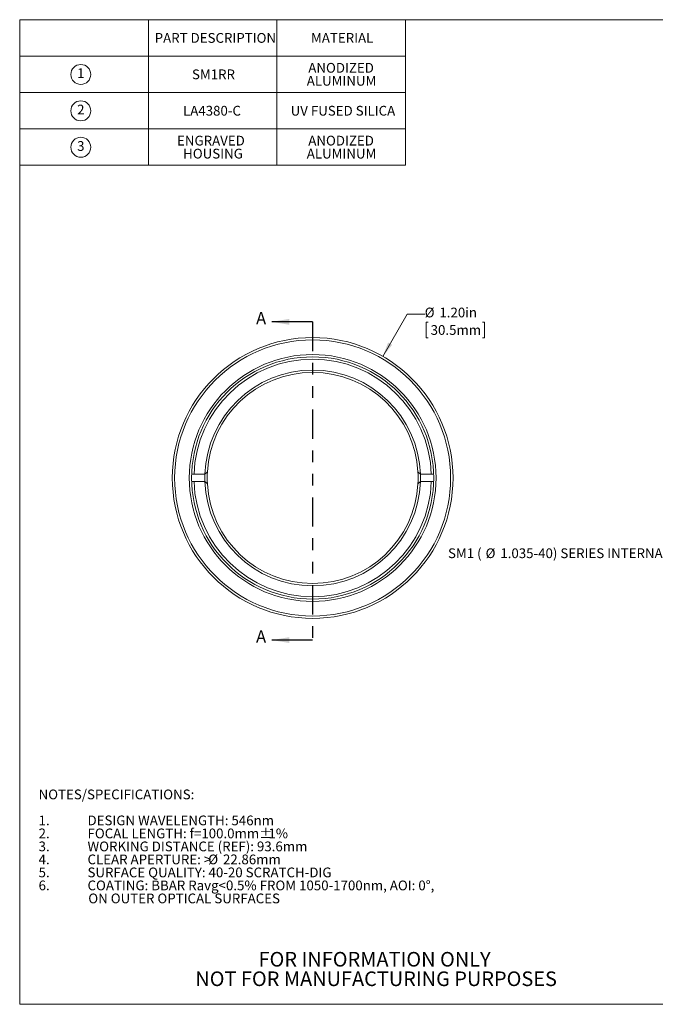
# Model space of a CAD drawing. Units: inches. Extents: x 0.1 to 10.9, y 0 to 8.5.
# Drawn here: x 0.1 to 5.5, y 0 to 8.5 of the extents above; entities that cross this region are included whole.
import ezdxf

# ---------------------------------------------------------------- set-up
doc = ezdxf.new("R2010")
doc.units = ezdxf.units.IN
doc.header["$MEASUREMENT"] = 0
doc.linetypes.add('PHANTOM', pattern=[0.5, 0.25, -0.05, 0.05, -0.05, 0.05, -0.05])
doc.styles.add('SLDTEXTSTYLE0', font='TXT', dxfattribs={"width": 0.75})
doc.styles.add('SLDTEXTSTYLE3', font='TXT', dxfattribs={"width": 0.7})
doc.dimstyles.new('SLDDIMSTYLE0', dxfattribs={"dimtxt": 0.083333, "dimasz": 0.125, "dimexe": 0, "dimexo": 0.0625, "dimgap": 0.020833, "dimtad": 0, "dimtih": 1, "dimtoh": 1, "dimlfac": 0.5, "dimrnd": 1e-09, "dimzin": 4, "dimdsep": 46, "dimtxsty": 'SLDTEXTSTYLE0', "dimsah": 1, "dimcen": 0, "dimadec": 0, "dimazin": 1, "dimtfac": 1, "dimtofl": 0, "dimtmove": 0, "dimatfit": 3, "dimfxl": 1, "dimfrac": 2, "dimtolj": 1, "dimtzin": 12, "dimarcsym": 0})

# ---------------------------------------------------------------- blocks, each defined once
blk = doc.blocks.new('SW_NOTE_3')
at = {"color": 0, "linetype": 'Continuous', "lineweight": 0, "char_height": 0.125, "attachment_point": 2, "style": 'SLDTEXTSTYLE0'}
for s, insert in [('FOR INFORMATION ONLY', (0.9863, 0.1611)), ('NOT FOR MANUFACTURING PURPOSES', (0.9991, -0.0055))]:
    blk.add_mtext(s, dxfattribs=dict(at, insert=insert))
blk = doc.blocks.new('SW_NOTE_4')
at = {"color": 0, "linetype": 'Continuous', "lineweight": 0, "attachment_point": 1, "style": 'SLDTEXTSTYLE0'}
for s, insert, char_height in [('NOTES/SPECIFICATIONS:', (0, 0.1074), 0.083333), ('1.', (0, -0.1148), 0.08333), ('DESIGN WAVELENGTH: 546nm', (0.4184, -0.1148), 0.083333), ('2.', (0, -0.2259), 0.08333), ('FOCAL LENGTH: f=100.0mm', (0.4184, -0.2259), 0.083333), ('%%p', (1.8858, -0.2259), 0.08333), ('1%', (1.9653, -0.2259), 0.08333), ('3.', (0, -0.337), 0.08333), ('WORKING DISTANCE (REF): 93.6mm', (0.4184, -0.337), 0.083333), ('4.', (0, -0.4481), 0.08333), ('CLEAR APERTURE: >', (0.4184, -0.4481), 0.083333), ('%%c', (1.4508, -0.4481), 0.08333), ('22.86mm', (1.5766, -0.4481), 0.08333), ('5.', (0, -0.5592), 0.08333), ('SURFACE QUALITY: 40-20 SCRATCH-DIG', (0.4184, -0.5592), 0.083333), ('6.', (0, -0.6704), 0.08333), ('COATING: BBAR Ravg<0.5% FROM 1050-1700nm, AOI: 0°,', (0.4184, -0.6704), 0.083333), ('ON OUTER OPTICAL SURFACES', (0.425, -0.7815), 0.083333)]:
    blk.add_mtext(s, dxfattribs=dict(at, insert=insert, char_height=char_height))
blk = doc.blocks.new('SW_SYMBOL_C#_1')
at = {"color": 0, "linetype": 'Continuous', "lineweight": 0}
blk.add_circle((31.5, 19.7), 31.5, dxfattribs=at)
at = {"color": 0, "linetype": 'Continuous', "lineweight": 0, "insert": (31.5, 19.7), "char_height": 30.8, "attachment_point": 5, "style": 'SLDTEXTSTYLE0'}
blk.add_mtext('1', dxfattribs=at)
blk = doc.blocks.new('SW_SYMBOL_C#_2')
at = {"color": 0, "linetype": 'Continuous', "lineweight": 0}
blk.add_circle((31.5, 19.7), 31.5, dxfattribs=at)
at = {"color": 0, "linetype": 'Continuous', "lineweight": 0, "insert": (31.5, 19.7), "char_height": 30.8, "attachment_point": 5, "style": 'SLDTEXTSTYLE0'}
blk.add_mtext('2', dxfattribs=at)
blk = doc.blocks.new('SW_SYMBOL_C#_3')
at = {"color": 0, "linetype": 'Continuous', "lineweight": 0}
blk.add_circle((31.5, 19.7), 31.5, dxfattribs=at)
at = {"color": 0, "linetype": 'Continuous', "lineweight": 0, "insert": (31.5, 19.7), "char_height": 30.8, "attachment_point": 5, "style": 'SLDTEXTSTYLE0'}
blk.add_mtext('3', dxfattribs=at)
blk = doc.blocks.new('SW_TABLEANNOTATION_0')
at = {"color": 0, "linetype": 'Continuous', "lineweight": 0}
for p, q in [((0, 0), (0, -1.2444)), ((3.3, 0), (0, 0)), ((1.1, 0), (1.1, -1.2444)), ((2.2, 0), (2.2, -1.2444)), ((3.3, -1.2444), (3.3, 0)), ((0, -0.3111), (3.3, -0.3111)), ((0, -0.6222), (3.3, -0.6222)), ((0, -0.9333), (3.3, -0.9333)), ((0, -1.2444), (3.3, -1.2444))]:
    blk.add_line(p, q, dxfattribs=at)
at = {"color": 0, "linetype": 'Continuous', "lineweight": 0, "xscale": 0.0027037109, "yscale": 0.0027037109, "zscale": 0.0027037109}
for name, p in [('SW_SYMBOL_C#_1', (0.4375, -0.5209)), ('SW_SYMBOL_C#_2', (0.4375, -0.8321)), ('SW_SYMBOL_C#_3', (0.4375, -1.1432))]:
    blk.add_blockref(name, p, dxfattribs=at)
at = {"color": 0, "linetype": 'Continuous', "lineweight": 0, "attachment_point": 1, "style": 'SLDTEXTSTYLE0'}
for s, insert, char_height in [('PART DESCRIPTION', (1.1544, -0.114), 0.083333), ('MATERIAL', (2.4912, -0.114), 0.08333), ('ANODIZED', (2.4677, -0.3695), 0.08333), ('SM1RR', (1.473, -0.4251), 0.08333), ('ALUMINUM', (2.4546, -0.4806), 0.08333), ('LA4380-C', (1.3965, -0.7362), 0.08333), ('UV FUSED SILICA', (2.317, -0.7362), 0.083333), ('ENGRAVED', (1.3456, -0.9917), 0.08333), ('ANODIZED', (2.4677, -0.9917), 0.08333), ('HOUSING', (1.3975, -1.1029), 0.08333), ('ALUMINUM', (2.4546, -1.1029), 0.08333)]:
    blk.add_mtext(s, dxfattribs=dict(at, insert=insert, char_height=char_height))
blk = doc.blocks.new('_D')
at = {"color": 7, "linetype": 'Continuous', "lineweight": 0}
for p, q in [((3.1663, 5.5732), (3.3743, 5.9334)), ((3.3743, 5.9334), (3.5243, 5.9334)), ((3.5538, 5.8654), (3.5369, 5.8654)), ((3.5369, 5.8654), (3.5369, 5.733)), ((4.0198, 5.8654), (4.0367, 5.8654)), ((4.0367, 5.8654), (4.0367, 5.733)), ((3.5369, 5.733), (3.5538, 5.733)), ((4.0367, 5.733), (4.0198, 5.733))]:
    blk.add_line(p, q, dxfattribs=at)
blk.add_solid([(3.1663, 5.5732), (3.2461, 5.6714), (3.2115, 5.6914)], dxfattribs=at)
at = {"color": 7, "linetype": 'Continuous', "lineweight": 0, "char_height": 0.08333, "attachment_point": 1, "style": 'SLDTEXTSTYLE0'}
for s, insert in [('%%c', (3.5243, 5.9897)), ('1.20in', (3.65, 5.9897)), ('30.5mm', (3.575, 5.8404))]:
    blk.add_mtext(s, dxfattribs=dict(at, insert=insert))
blk = doc.blocks.new('SW_NOTE_8')
at = {"color": 0, "linetype": 'Continuous', "lineweight": 0, "attachment_point": 1}
for s, insert, char_height, style in [('SM1 (', (-2.2728, 0.0386), 0.08333, 'SLDTEXTSTYLE3'), ('%%c', (-1.9512, 0.0386), 0.08333, 'SLDTEXTSTYLE0'), ('1.035-40) SERIES INTERNAL THREAD', (-1.8254, 0.0386), 0.083333, 'SLDTEXTSTYLE0')]:
    blk.add_mtext(s, dxfattribs=dict(at, insert=insert, char_height=char_height, style=style))

msp = doc.modelspace()

# ---------------------------------------------------------------- linework, layer by layer
at = {"color": 7, "linetype": 'Continuous', "lineweight": 0}
for p, q in [((0.0622, 8.4506), (10.9445, 8.4506)), ((0.0622, 8.4506), (0.0622, 0.0356)), ((1.5518, 4.5652), (1.5318, 4.5652)), ((1.5518, 4.5652), (1.6448, 4.5652)), ((1.6658, 4.5854), (1.6448, 4.5652)), ((1.6448, 4.5652), (1.6448, 4.5652)), ((3.4668, 4.5854), (3.4878, 4.5652)), ((3.4878, 4.5652), (3.4878, 4.5652)), ((3.4878, 4.5652), (3.5808, 4.5652)), ((3.6008, 4.5652), (3.5808, 4.5652)), ((1.5318, 4.5027), (1.5518, 4.5027)), ((1.6448, 4.5027), (1.5518, 4.5027)), ((1.6448, 4.5027), (1.6658, 4.4825)), ((1.6448, 4.5027), (1.6448, 4.5027)), ((3.4878, 4.5027), (3.4668, 4.4825)), ((3.4878, 4.5027), (3.4878, 4.5027)), ((3.4878, 4.5027), (3.5808, 4.5027)), ((3.5808, 4.5027), (3.6008, 4.5027)), ((10.9445, 0.0356), (0.0622, 0.0356))]:
    msp.add_line(p, q, dxfattribs=at)
at = {"color": 7, "linetype": 'Continuous', "lineweight": 30}
for p, q in [((2.5663, 5.8683), (2.2163, 5.8683)), ((2.5663, 3.1484), (2.2163, 3.1484))]:
    msp.add_line(p, q, dxfattribs=at)
at = {"color": 7, "linetype": 'PHANTOM', "lineweight": 30}
msp.add_line((2.5663, 5.8683), (2.5663, 3.1484), dxfattribs=at)
at = {"color": 7, "linetype": 'Continuous', "lineweight": 0}
for radius in [1.2, 1.18, 1.055, 1.035]:
    msp.add_circle((2.5663, 4.534), radius, dxfattribs=at)
for radius, start, end in [(1.015, 1.76431, 178.23569), (0.922, 1.94234, 178.05766), (0.902, 3.27087, 176.72913), (0.922, 178.05766, 181.94234), (0.902, 176.72913, 183.27087), (0.902, 356.72913, 3.27087), (0.922, 358.05766, 1.94234), (1.015, 181.76431, 358.23569), (0.922, 181.94234, 358.05766), (0.902, 183.27087, 356.72913)]:
    msp.add_arc((2.5663, 4.534), radius, start, end, dxfattribs=at)
at = {"color": 7, "linetype": 'Continuous', "lineweight": 30}
for points in [[(2.2163, 5.8683), (2.3663, 5.8433), (2.3663, 5.8933)], [(2.2163, 3.1484), (2.3663, 3.1234), (2.3663, 3.1734)]]:
    msp.add_solid(points, dxfattribs=at)

# ---------------------------------------------------------------- block references
at = {"color": 7, "linetype": 'Continuous', "lineweight": 0}
for name, p in [('SW_TABLEANNOTATION_0', (0.0613, 8.4504)), ('SW_NOTE_8', (5.9963, 3.8937)), ('SW_NOTE_4', (0.2229, 1.7637)), ('SW_NOTE_3', (2.1097, 0.322))]:
    msp.add_blockref(name, p, dxfattribs=at)

# ---------------------------------------------------------------- texts
at = {"color": 7, "linetype": 'Continuous', "char_height": 0.1042, "attachment_point": 1, "style": 'SLDTEXTSTYLE0'}
for insert in [(2.0823, 5.951), (2.0823, 3.231)]:
    msp.add_mtext('A', dxfattribs=dict(at, insert=insert))

# ---------------------------------------------------------------- dimensions: what is measured, and where the dimension line sits
at = {"color": 7, "linetype": 'Continuous', "lineweight": 0}
dim = msp.add_diameter_dim_2p(p1=(1.9663, 3.4947), p2=(3.1663, 5.5732), dimstyle='SLDDIMSTYLE0', dxfattribs=at)
dim.commit()
dim.dimension.update_dxf_attribs({"geometry": '_D', "text_midpoint": (3.7868, 5.9272), "dimtype": 163})

doc.saveas('drawing.dxf')
